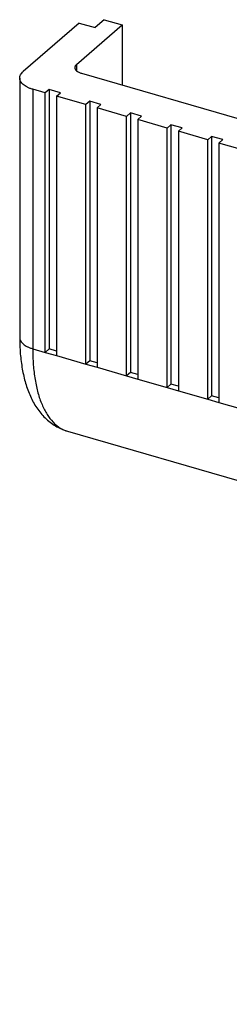
# Model space of a CAD drawing. Units: inches. Extents: x 0 to 34, y -25 to 22.
# Drawn here: x 23.4 to 23.8, y 5.1 to 7 of the extents above; entities that cross this region are included whole.
import ezdxf

# ---------------------------------------------------------------- set-up
doc = ezdxf.new("R2010")
doc.units = ezdxf.units.IN
doc.header["$LTSCALE"] = 1.87
doc.header["$MEASUREMENT"] = 0
doc.layers.get('0').update_dxf_attribs({"linetype": 'CONTINUOUS'})

msp = doc.modelspace()

# ---------------------------------------------------------------- linework, layer by layer
at = {"color": 7, "linetype": 'Continuous'}
for p, q in [((23.5425, 7.0238), (23.5246, 7.0083)), ((23.5425, 7.0238), (23.5779, 7.0136)), ((23.4935, 7.0172), (23.3835, 6.9219)), ((23.4884, 6.936), (23.5779, 7.0136)), ((23.4935, 7.0172), (23.5246, 7.0083)), ((23.5779, 7.0136), (23.5779, 6.8954)), ((23.3766, 6.9092), (23.3766, 6.3994)), ((23.4977, 6.9185), (25.8691, 6.234)), ((23.4266, 6.88), (23.4022, 6.887)), ((23.4343, 6.8866), (23.4266, 6.88)), ((23.4266, 6.3702), (23.4266, 6.88)), ((23.4565, 6.8802), (23.4343, 6.8866)), ((23.4343, 6.8866), (23.4343, 6.3769)), ((23.4488, 6.8736), (23.4565, 6.8802)), ((23.5064, 6.8569), (23.4488, 6.8736)), ((23.4488, 6.8736), (23.4488, 6.3638)), ((23.5141, 6.8636), (23.5064, 6.8569)), ((23.5064, 6.3472), (23.5064, 6.8569)), ((23.5362, 6.8572), (23.5141, 6.8636)), ((23.5141, 6.8636), (23.5141, 6.3538)), ((23.5286, 6.8505), (23.5362, 6.8572)), ((23.5862, 6.8339), (23.5286, 6.8505)), ((23.5286, 6.8505), (23.5286, 6.3408)), ((23.5939, 6.8405), (23.5862, 6.8339)), ((23.5862, 6.3242), (23.5862, 6.8339)), ((23.616, 6.8341), (23.5939, 6.8405)), ((23.5939, 6.8405), (23.5939, 6.3308)), ((23.6083, 6.8275), (23.616, 6.8341)), ((23.666, 6.8109), (23.6083, 6.8275)), ((23.6083, 6.8275), (23.6083, 6.3178)), ((23.6736, 6.8175), (23.666, 6.8109)), ((23.666, 6.3011), (23.666, 6.8109)), ((23.6958, 6.8111), (23.6736, 6.8175)), ((23.6736, 6.8175), (23.6736, 6.3078)), ((23.6881, 6.8045), (23.6958, 6.8111)), ((23.7458, 6.7878), (23.6881, 6.8045)), ((23.6881, 6.8045), (23.6881, 6.2947)), ((23.7534, 6.7945), (23.7458, 6.7878)), ((23.7756, 6.7881), (23.7534, 6.7945)), ((23.7534, 6.7945), (23.7534, 6.2847)), ((23.7458, 6.2781), (23.7458, 6.7878)), ((23.7679, 6.7814), (23.7756, 6.7881)), ((23.8255, 6.7648), (23.7679, 6.7814)), ((23.7679, 6.7814), (23.7679, 6.2717)), ((23.4343, 6.3769), (23.4266, 6.3702)), ((23.4266, 6.3702), (23.4488, 6.3638)), ((23.4488, 6.3727), (23.4343, 6.3769)), ((23.5141, 6.3538), (23.5064, 6.3472)), ((23.5064, 6.3472), (23.5286, 6.3408)), ((23.5286, 6.3497), (23.5141, 6.3538)), ((23.5939, 6.3308), (23.5862, 6.3242)), ((23.6083, 6.3266), (23.5939, 6.3308)), ((23.5862, 6.3242), (23.6083, 6.3178)), ((23.6736, 6.3078), (23.666, 6.3011)), ((23.6881, 6.3036), (23.6736, 6.3078)), ((23.666, 6.3011), (23.6881, 6.2947)), ((23.7534, 6.2847), (23.7458, 6.2781)), ((23.7458, 6.2781), (23.7679, 6.2717)), ((23.7679, 6.2806), (23.7534, 6.2847)), ((23.4706, 6.2152), (27.3711, 5.0892))]:
    msp.add_line(p, q, dxfattribs=at)
at = {"color": 9, "linetype": 'Continuous'}
for p, q in [((23.4884, 6.936), (23.4884, 6.9237)), ((23.4022, 6.887), (23.4022, 6.3773)), ((23.4022, 6.3773), (23.4266, 6.3702)), ((23.4488, 6.3638), (23.5064, 6.3472)), ((23.5286, 6.3408), (23.5862, 6.3242)), ((23.6083, 6.3178), (23.666, 6.3011)), ((23.6881, 6.2947), (23.7458, 6.2781)), ((23.7679, 6.2717), (23.8255, 6.2551))]:
    msp.add_line(p, q, dxfattribs=at)
at = {"color": 7, "linetype": 'Continuous'}
for points, knots in [([(23.4884, 6.936), (23.4879, 6.9355), (23.4869, 6.9346), (23.4858, 6.933), (23.4851, 6.9313), (23.485, 6.9302), (23.485, 6.9296)], [0, 0, 0, 0, 0.280991, 0.537568, 0.774519, 1, 1, 1, 1]), ([(23.485, 6.9296), (23.485, 6.929), (23.4851, 6.9279), (23.4858, 6.9262), (23.4869, 6.9246), (23.489, 6.9225), (23.4926, 6.9203), (23.4959, 6.919), (23.4977, 6.9185)], [0, 0, 0, 0, 0.093551, 0.191593, 0.297912, 0.414959, 0.685026, 1, 1, 1, 1]), ([(23.3766, 6.9091), (23.3766, 6.9103), (23.377, 6.9126), (23.3783, 6.9159), (23.3805, 6.9191), (23.3824, 6.921), (23.3835, 6.9219)], [0, 0, 0, 0, 0.225299, 0.461853, 0.718465, 1, 1, 1, 1]), ([(23.4022, 6.887), (23.4004, 6.8875), (23.3968, 6.8887), (23.3917, 6.8909), (23.3873, 6.8934), (23.3836, 6.8962), (23.3805, 6.8992), (23.3783, 6.9024), (23.377, 6.9057), (23.3767, 6.908), (23.3766, 6.9091)], [0, 0, 0, 0, 0.16254, 0.315238, 0.456374, 0.585252, 0.702211, 0.808501, 0.90656, 1, 1, 1, 1]), ([(23.3766, 6.3994), (23.3766, 6.3888), (23.3772, 6.373), (23.3793, 6.3523), (23.3816, 6.3376), (23.3844, 6.3233), (23.388, 6.3096), (23.3923, 6.2966), (23.399, 6.2801), (23.4094, 6.2608), (23.4232, 6.244), (23.4361, 6.2326), (23.4467, 6.2253), (23.4583, 6.2194), (23.4664, 6.2164), (23.4706, 6.2152)], [0, 0, 0, 0, 0.144058, 0.213467, 0.280907, 0.346355, 0.409973, 0.471971, 0.532598, 0.650698, 0.767048, 0.825009, 0.882851, 0.940969, 1, 1, 1, 1])]:
    msp.add_open_spline(points, degree=3, knots=knots, dxfattribs=at)
at = {"color": 9, "linetype": 'Continuous'}
for points, knots in [([(23.3766, 6.3994), (23.3766, 6.3983), (23.377, 6.396), (23.3783, 6.3926), (23.3805, 6.3895), (23.3835, 6.3865), (23.3873, 6.3837), (23.3917, 6.3812), (23.3968, 6.379), (23.4004, 6.3778), (23.4022, 6.3773)], [0, 0, 0, 0, 0.093448, 0.191502, 0.297785, 0.414742, 0.543622, 0.68475, 0.837446, 1, 1, 1, 1]), ([(23.4022, 6.3773), (23.4022, 6.3667), (23.4029, 6.3464), (23.4063, 6.3173), (23.4118, 6.2911), (23.4185, 6.2714), (23.4249, 6.2575), (23.4316, 6.2457), (23.4394, 6.2353), (23.4484, 6.2269), (23.4554, 6.2218), (23.4628, 6.2179), (23.468, 6.216), (23.4706, 6.2152)], [0, 0, 0, 0, 0.169077, 0.326078, 0.469529, 0.598957, 0.658509, 0.714744, 0.817992, 0.865818, 0.911693, 0.956199, 1, 1, 1, 1])]:
    msp.add_open_spline(points, degree=3, knots=knots, dxfattribs=at)

doc.saveas('drawing.dxf')
